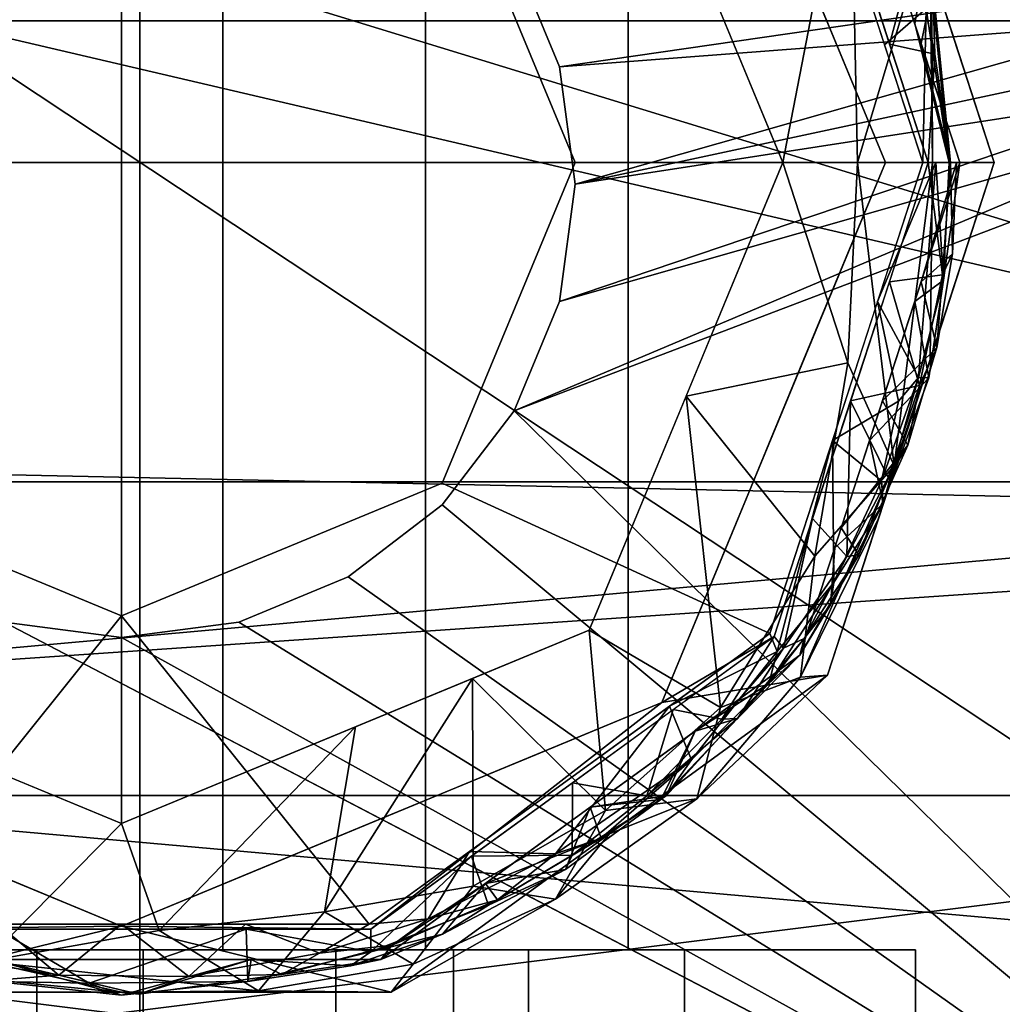
# Model space of a CAD drawing. Units: inches. Extents: x -18.3 to 18, y -16.2 to 14.5.
# Drawn here: x 15 to 16, y -11.1 to -10.1 of the extents above; entities that cross this region are included whole.
import ezdxf

# ---------------------------------------------------------------- set-up
doc = ezdxf.new("R2010")
doc.units = ezdxf.units.IN
doc.header["$MEASUREMENT"] = 0
for name, color, linetype in [('SEAT-BASETRIM', 5, 'Continuous'), ('SEAT-CASTER', 5, 'Continuous'), ('SEAT-CASTEROUTER', 5, 'Continuous'), ('SEAT-SEAT_FABRIC', 5, 'Continuous')]:
    doc.layers.add(name, color=color, linetype=linetype)

msp = doc.modelspace()

# ---------------------------------------------------------------- linework, layer by layer
at = {"layer": 'SEAT-BASETRIM'}
for points in [[(15.0608, -10.2055, 1.54), (14.3794, -10.2055, 1.54), (14.579, -9.7238, 1.54), (15.0608, -9.5242, 1.54)], [(15.5425, -9.7238, 1.54), (15.7421, -10.2055, 1.54), (15.0608, -10.2055, 1.54), (15.0608, -9.5242, 1.54)], [(15.8477, -10.2055, 5.0071), (15.9597, -10.2055, 5.0071), (15.788, -9.6771, 5.0071), (15.6172, -9.6491, 5.0071)], [(15.7329, -9.7172, 5.0516), (15.8916, -10.2055, 5.0516), (15.8477, -10.2055, 5.0516), (15.6172, -9.6491, 5.0516)], [(15.7285, -9.7204, 5.2929), (15.3911, -9.8752, 5.2929), (15.5279, -10.2055, 5.2929), (15.8861, -10.2055, 5.2929)], [(14.7304, -9.8752, 7.2677), (14.5936, -10.2055, 7.2677), (15.0608, -10.2055, 7.2677), (15.0608, -9.7384, 7.2677)], [(15.0608, -10.2055, 7.2677), (15.5279, -10.2055, 7.2677), (15.3911, -9.8752, 7.2677), (15.0608, -9.7384, 7.2677)], [(15.6423, -9.9646, 1.54), (15.8113, -9.8473, 1.6002), (15.7421, -10.2055, 1.54)], [(15.7421, -10.2055, 1.54), (15.8113, -9.8473, 1.6002), (15.819, -10.2055, 1.5719)], [(15.819, -10.2055, 1.5719), (15.8113, -9.8473, 1.6002), (15.895, -9.9515, 1.6529)], [(15.5279, -10.2055, 5.2929), (15.3911, -9.8752, 5.2929), (15.3911, -9.8752, 7.2677), (15.5279, -10.2055, 7.2677)], [(15.8913, -9.9866, 5.2732), (15.8779, -10.0623, 5.2546), (15.8313, -9.919, 5.2546)], [(15.7901, -10.0664, 5.0071), (15.7325, -9.9273, 5.0071), (15.7761, -10.0326, 5.0516)], [(15.9597, -10.2055, 5.0071), (15.9115, -10.0572, 1.7576), (15.8739, -9.9413, 5.0071)], [(15.895, -9.9515, 1.6529), (15.896, -10.2055, 1.6037), (15.819, -10.2055, 1.5719)], [(15.8633, -10.0173, 5.2546), (15.9244, -10.2055, 5.0844), (15.842, -9.9517, 5.0844)], [(15.8936, -10.0019, 1.7576), (15.896, -10.2055, 1.6037), (15.895, -9.9515, 1.6529)], [(15.8895, -10.0469, 5.2882), (15.8073, -9.9629, 5.2929), (15.8467, -10.0842, 5.2929)], [(15.8123, -9.9613, 5.0516), (15.8767, -9.991, 5.0542), (15.8519, -10.0834, 5.0516)], [(15.8845, -10.0827, 5.0844), (15.8965, -10.0233, 5.0626), (15.8446, -9.9599, 5.0844)], [(16.1096, -10.02, 5.2929), (15.512, -10.1069, 5.2929), (15.4653, -9.9942, 5.2929)], [(16.1096, -10.02, 6.4158), (15.4653, -9.9942, 6.4158), (15.512, -10.1069, 6.4158), (16.115, -10.0607, 6.4158)], [(15.512, -10.1069, 5.2929), (15.512, -10.1069, 6.4158), (15.4653, -9.9942, 6.4158), (15.4653, -9.9942, 5.2929)], [(15.8767, -9.991, 5.0542), (15.8985, -10.0938, 5.0549), (15.8519, -10.0834, 5.0516)], [(15.8985, -10.0938, 5.0549), (15.8767, -9.991, 5.0542), (15.8965, -10.0233, 5.0626)], [(15.8779, -10.0623, 5.2546), (15.8913, -9.9866, 5.2732), (15.9132, -10.2055, 5.2817)], [(15.9132, -10.2055, 5.2817), (15.8913, -9.9866, 5.2732), (15.8895, -10.0469, 5.2882)], [(15.8936, -10.0019, 1.7576), (15.9597, -10.2055, 1.7576), (15.896, -10.2055, 1.6037)], [(15.512, -10.1069, 5.2929), (16.1096, -10.02, 5.2929), (16.115, -10.0607, 5.2929), (15.5279, -10.2278, 5.2929)], [(15.8633, -10.0173, 5.2546), (15.9244, -10.2055, 5.2546), (15.9244, -10.2055, 5.0844)], [(15.8965, -10.0233, 5.0626), (15.8845, -10.0827, 5.0844), (15.9148, -10.2055, 5.0612)], [(15.9148, -10.2055, 5.0612), (15.8985, -10.0938, 5.0549), (15.8965, -10.0233, 5.0626)], [(15.8477, -10.2055, 5.0516), (15.7901, -10.0664, 5.0071), (15.7761, -10.0326, 5.0516)], [(15.8861, -10.2055, 5.2929), (15.8895, -10.0469, 5.2882), (15.8467, -10.0842, 5.2929)], [(15.8895, -10.0469, 5.2882), (15.8861, -10.2055, 5.2929), (15.9132, -10.2055, 5.2817)], [(16.115, -10.0607, 6.4158), (15.512, -10.1069, 6.4158), (15.5279, -10.2278, 6.4158), (16.1306, -10.0985, 6.4158)], [(16.115, -10.0607, 5.2929), (16.1306, -10.0985, 5.2929), (15.5279, -10.2278, 5.2929)], [(15.9132, -10.2055, 5.2817), (15.9244, -10.2055, 5.2546), (15.8779, -10.0623, 5.2546)], [(15.9115, -10.0572, 1.7576), (15.9597, -10.2055, 5.0071), (15.9597, -10.2055, 1.7576)], [(15.7901, -10.0664, 5.0071), (15.8477, -10.2055, 5.0516), (15.8477, -10.2055, 5.0071)], [(15.8916, -10.2055, 5.0516), (15.8519, -10.0834, 5.0516), (15.8985, -10.0938, 5.0549)], [(15.8845, -10.0827, 5.0844), (15.9244, -10.2055, 5.0844), (15.9148, -10.2055, 5.0612)], [(15.8985, -10.0938, 5.0549), (15.9148, -10.2055, 5.0612), (15.9032, -10.2055, 5.0564), (15.8916, -10.2055, 5.0516)], [(15.5279, -10.2278, 5.2929), (16.1306, -10.0985, 5.2929), (16.1556, -10.131, 5.2929), (15.512, -10.3487, 5.2929)], [(15.5279, -10.2278, 6.4158), (16.1556, -10.131, 6.4158), (16.1306, -10.0985, 6.4158)], [(15.512, -10.1069, 6.4158), (15.512, -10.1069, 5.2929), (15.5279, -10.2278, 5.2929), (15.5279, -10.2278, 6.4158)], [(15.512, -10.3487, 5.2929), (16.1556, -10.131, 5.2929), (16.1881, -10.156, 5.2929), (15.4653, -10.4614, 5.2929)], [(16.1556, -10.131, 6.4158), (15.5279, -10.2278, 6.4158), (15.512, -10.3487, 6.4158), (16.1881, -10.156, 6.4158)], [(15.4653, -10.4614, 5.2929), (16.1881, -10.156, 5.2929), (16.226, -10.1717, 5.2929), (16.5373, -11.5137, 5.2929)], [(16.1881, -10.156, 6.4158), (15.512, -10.3487, 6.4158), (15.4653, -10.4614, 6.4158), (16.226, -10.1717, 6.4158)], [(16.5373, -11.5137, 6.4158), (16.2666, -10.177, 6.4158), (16.226, -10.1717, 6.4158), (15.4653, -10.4614, 6.4158)], [(14.579, -10.6873, 1.54), (14.3794, -10.2055, 1.54), (15.0608, -10.2055, 1.54), (15.0608, -10.8868, 1.54)], [(15.0608, -10.2055, 7.2677), (14.5936, -10.2055, 7.2677), (14.7304, -10.5358, 7.2677), (15.0608, -10.6727, 7.2677)], [(15.5425, -10.6873, 1.54), (15.0608, -10.8868, 1.54), (15.0608, -10.2055, 1.54), (15.7421, -10.2055, 1.54)], [(15.0608, -10.2055, 7.2677), (15.0608, -10.6727, 7.2677), (15.3911, -10.5358, 7.2677), (15.5279, -10.2055, 7.2677)], [(15.5279, -10.2055, 5.2929), (15.3911, -10.5358, 5.2929), (15.7285, -10.6907, 5.2929), (15.8861, -10.2055, 5.2929)], [(15.5279, -10.2055, 7.2677), (15.3911, -10.5358, 7.2677), (15.3911, -10.5358, 5.2929), (15.5279, -10.2055, 5.2929)], [(15.788, -10.7339, 5.0071), (15.9597, -10.2055, 5.0071), (15.8477, -10.2055, 5.0071), (15.6172, -10.762, 5.0071)], [(15.8477, -10.2055, 5.0516), (15.8916, -10.2055, 5.0516), (15.7329, -10.6939, 5.0516), (15.6172, -10.762, 5.0516)], [(15.6423, -10.4464, 1.54), (15.7421, -10.2055, 1.54), (15.8091, -10.4119, 1.5618)], [(15.7421, -10.2055, 1.54), (15.819, -10.2055, 1.5719), (15.8091, -10.4119, 1.5618)], [(15.8477, -10.2055, 5.0071), (15.7901, -10.3446, 5.0516), (15.7761, -10.3784, 5.0071)], [(15.8739, -10.4697, 5.0071), (15.788, -10.7339, 1.7576), (15.8739, -10.4697, 1.7576), (15.9597, -10.2055, 5.0071)], [(15.7901, -10.3446, 5.0516), (15.8477, -10.2055, 5.0071), (15.8477, -10.2055, 5.0516)], [(15.8091, -10.4119, 1.5618), (15.819, -10.2055, 1.5719), (15.8568, -10.5182, 1.6268)], [(15.819, -10.2055, 1.5719), (15.896, -10.2055, 1.6037), (15.8568, -10.5182, 1.6268)], [(15.8817, -10.427, 5.2837), (15.8997, -10.2055, 5.2873), (15.8396, -10.3488, 5.2929)], [(15.8396, -10.3488, 5.2929), (15.8997, -10.2055, 5.2873), (15.8861, -10.2055, 5.2929)], [(15.9244, -10.2055, 5.2546), (15.842, -10.4593, 5.2546), (15.842, -10.4593, 5.0844), (15.9244, -10.2055, 5.0844)], [(15.8916, -10.2055, 5.0516), (15.9066, -10.3213, 5.0609), (15.8517, -10.3283, 5.0516)], [(15.896, -10.2055, 1.6037), (15.8936, -10.4091, 1.7576), (15.8568, -10.5182, 1.6268)], [(15.9597, -10.2055, 5.0071), (15.8739, -10.4697, 1.7576), (15.9597, -10.2055, 1.7576)], [(15.8779, -10.3488, 5.2546), (15.9244, -10.2055, 5.2546), (15.9075, -10.3268, 5.2783)], [(15.8997, -10.2055, 5.2873), (15.8817, -10.427, 5.2837), (15.9075, -10.3268, 5.2783)], [(15.9167, -10.2997, 5.0718), (15.921, -10.2055, 5.0761), (15.8845, -10.3283, 5.0844)], [(15.8845, -10.3283, 5.0844), (15.921, -10.2055, 5.0761), (15.9244, -10.2055, 5.0844)], [(15.9066, -10.3213, 5.0609), (15.8916, -10.2055, 5.0516), (15.9148, -10.2055, 5.0612)], [(15.896, -10.2055, 1.6037), (15.9597, -10.2055, 1.7576), (15.8936, -10.4091, 1.7576)], [(15.9075, -10.3268, 5.2783), (15.9132, -10.2055, 5.2817), (15.8997, -10.2055, 5.2873)], [(15.9148, -10.2055, 5.0612), (15.9167, -10.2997, 5.0718), (15.9066, -10.3213, 5.0609)], [(15.9132, -10.2055, 5.2817), (15.9075, -10.3268, 5.2783), (15.9244, -10.2055, 5.2546)], [(15.9167, -10.2997, 5.0718), (15.9148, -10.2055, 5.0612), (15.921, -10.2055, 5.0761)], [(15.512, -10.3487, 5.2929), (15.512, -10.3487, 6.4158), (15.5279, -10.2278, 6.4158), (15.5279, -10.2278, 5.2929)], [(15.8845, -10.3283, 5.0844), (15.9006, -10.3962, 5.0721), (15.9167, -10.2997, 5.0718)], [(15.9006, -10.3962, 5.0721), (15.9066, -10.3213, 5.0609), (15.9167, -10.2997, 5.0718)], [(15.8118, -10.4511, 5.0516), (15.8517, -10.3283, 5.0516), (15.8828, -10.4352, 5.0607)], [(15.8446, -10.4511, 5.0844), (15.9006, -10.3962, 5.0721), (15.8845, -10.3283, 5.0844)], [(15.8828, -10.4352, 5.0607), (15.8517, -10.3283, 5.0516), (15.9066, -10.3213, 5.0609)], [(15.8779, -10.3488, 5.2546), (15.9075, -10.3268, 5.2783), (15.8925, -10.4273, 5.2691)], [(15.8925, -10.4273, 5.2691), (15.9075, -10.3268, 5.2783), (15.8817, -10.427, 5.2837)], [(15.9006, -10.3962, 5.0721), (15.8828, -10.4352, 5.0607), (15.9066, -10.3213, 5.0609)], [(15.4653, -10.4614, 5.2929), (15.4653, -10.4614, 6.4158), (15.512, -10.3487, 6.4158), (15.512, -10.3487, 5.2929)], [(15.7901, -10.3446, 5.0516), (15.7325, -10.4838, 5.0516), (15.7761, -10.3784, 5.0071)], [(15.7931, -10.492, 5.2929), (15.8612, -10.4515, 5.291), (15.8396, -10.3488, 5.2929)], [(15.8925, -10.4273, 5.2691), (15.8313, -10.492, 5.2546), (15.8779, -10.3488, 5.2546)], [(15.8817, -10.427, 5.2837), (15.8396, -10.3488, 5.2929), (15.8612, -10.4515, 5.291)], [(15.7045, -10.5514, 5.0071), (15.7761, -10.3784, 5.0071), (15.7325, -10.4838, 5.0516)], [(15.8708, -10.4968, 5.071), (15.9006, -10.3962, 5.0721), (15.8446, -10.4511, 5.0844)], [(15.8708, -10.4968, 5.071), (15.8828, -10.4352, 5.0607), (15.9006, -10.3962, 5.0721)], [(15.8568, -10.5182, 1.6268), (15.8936, -10.4091, 1.7576), (15.8408, -10.5715, 1.7576)], [(15.6423, -10.4464, 1.54), (15.8091, -10.4119, 1.5618), (15.7749, -10.6113, 1.5911)], [(15.7749, -10.6113, 1.5911), (15.8091, -10.4119, 1.5618), (15.8568, -10.5182, 1.6268)], [(15.8925, -10.4273, 5.2691), (15.8454, -10.5568, 5.2717), (15.8313, -10.492, 5.2546)], [(15.8817, -10.427, 5.2837), (15.8612, -10.4515, 5.291), (15.8435, -10.5337, 5.2849)], [(15.8817, -10.427, 5.2837), (15.8435, -10.5337, 5.2849), (15.8454, -10.5568, 5.2717)], [(15.8817, -10.427, 5.2837), (15.8454, -10.5568, 5.2717), (15.8925, -10.4273, 5.2691)], [(15.8504, -10.5301, 5.0609), (15.8118, -10.4511, 5.0516), (15.8828, -10.4352, 5.0607)], [(15.8504, -10.5301, 5.0609), (15.8828, -10.4352, 5.0607), (15.8708, -10.4968, 5.071)], [(15.6778, -10.7673, 1.603), (15.5425, -10.6873, 1.54), (15.6423, -10.4464, 1.54)], [(15.6423, -10.4464, 1.54), (15.7749, -10.6113, 1.5911), (15.6778, -10.7673, 1.603)], [(15.8118, -10.4511, 5.0516), (15.8079, -10.6116, 5.0581), (15.7724, -10.5725, 5.0516)], [(15.7931, -10.492, 5.2929), (15.8435, -10.5337, 5.2849), (15.8612, -10.4515, 5.291)], [(15.8708, -10.4968, 5.071), (15.8446, -10.4511, 5.0844), (15.8021, -10.5821, 5.0844)], [(15.8504, -10.5301, 5.0609), (15.8079, -10.6116, 5.0581), (15.8118, -10.4511, 5.0516)], [(15.3911, -10.5581, 5.2929), (15.4653, -10.4614, 5.2929), (16.5373, -11.5137, 5.2929)], [(15.4653, -10.4614, 6.4158), (15.3911, -10.5581, 6.4158), (16.5373, -11.5137, 6.4158)], [(15.3911, -10.5581, 5.2929), (15.3911, -10.5581, 6.4158), (15.4653, -10.4614, 6.4158), (15.4653, -10.4614, 5.2929)], [(15.842, -10.4593, 5.2546), (15.7595, -10.7132, 5.2546), (15.7595, -10.7132, 5.0844), (15.842, -10.4593, 5.0844)], [(15.8739, -10.4697, 5.0071), (15.788, -10.7339, 5.0071), (15.788, -10.7339, 1.7576)], [(15.7045, -10.5514, 5.0071), (15.7325, -10.4838, 5.0516), (15.6749, -10.6229, 5.0516)], [(15.7362, -10.7094, 5.2888), (15.7931, -10.492, 5.2929), (15.7285, -10.6907, 5.2929)], [(15.7931, -10.492, 5.2929), (15.7362, -10.7094, 5.2888), (15.7944, -10.6382, 5.2824)], [(15.8435, -10.5337, 5.2849), (15.7931, -10.492, 5.2929), (15.7944, -10.6382, 5.2824)], [(15.7954, -10.6026, 5.2546), (15.8313, -10.492, 5.2546), (15.8454, -10.5568, 5.2717)], [(15.8201, -10.6097, 5.0697), (15.8708, -10.4968, 5.071), (15.8021, -10.5821, 5.0844)], [(15.8201, -10.6097, 5.0697), (15.8504, -10.5301, 5.0609), (15.8708, -10.4968, 5.071)], [(15.8568, -10.5182, 1.6268), (15.8408, -10.5715, 1.7576), (15.7603, -10.7358, 1.6641)], [(15.8568, -10.5182, 1.6268), (15.7603, -10.7358, 1.6641), (15.7749, -10.6113, 1.5911)], [(15.8201, -10.6097, 5.0697), (15.8079, -10.6116, 5.0581), (15.8504, -10.5301, 5.0609)], [(14.7304, -10.5358, 5.2929), (14.393, -10.6907, 5.2929), (14.8057, -10.9905, 5.2929), (15.0608, -10.6727, 5.2929)], [(15.0608, -10.6727, 7.2677), (14.7304, -10.5358, 7.2677), (14.7304, -10.5358, 5.2929), (15.0608, -10.6727, 5.2929)], [(15.3911, -10.5358, 5.2929), (15.0608, -10.6727, 5.2929), (15.3158, -10.9905, 5.2929), (15.7285, -10.6907, 5.2929)], [(15.0608, -10.6727, 5.2929), (15.3911, -10.5358, 5.2929), (15.3911, -10.5358, 7.2677), (15.0608, -10.6727, 7.2677)], [(15.8454, -10.5568, 5.2717), (15.8435, -10.5337, 5.2849), (15.7944, -10.6382, 5.2824)], [(15.6172, -10.762, 5.0071), (15.7045, -10.5514, 5.0071), (15.6749, -10.6229, 5.0516)], [(15.2943, -10.6324, 5.2929), (15.3911, -10.5581, 5.2929), (16.5373, -11.5137, 5.2929)], [(15.2943, -10.6324, 6.4158), (16.5373, -11.5137, 6.4158), (15.3911, -10.5581, 6.4158)], [(15.2943, -10.6324, 5.2929), (15.2943, -10.6324, 6.4158), (15.3911, -10.5581, 6.4158), (15.3911, -10.5581, 5.2929)], [(15.7912, -10.6612, 5.2688), (15.7954, -10.6026, 5.2546), (15.8454, -10.5568, 5.2717)], [(15.7912, -10.6612, 5.2688), (15.8454, -10.5568, 5.2717), (15.7944, -10.6382, 5.2824)], [(15.7427, -10.7061, 5.0553), (15.7329, -10.6939, 5.0516), (15.7724, -10.5725, 5.0516)], [(15.7427, -10.7061, 5.0553), (15.7724, -10.5725, 5.0516), (15.8079, -10.6116, 5.0581)], [(15.7603, -10.7358, 1.6641), (15.8408, -10.5715, 1.7576), (15.788, -10.7339, 1.7576)], [(15.8021, -10.5821, 5.0844), (15.7595, -10.7132, 5.0844), (15.8201, -10.6097, 5.0697)], [(15.7954, -10.6026, 5.2546), (15.7912, -10.6612, 5.2688), (15.7595, -10.7132, 5.2546)], [(15.7749, -10.6113, 1.5911), (15.7603, -10.7358, 1.6641), (15.6778, -10.7673, 1.603)], [(15.7427, -10.7061, 5.0553), (15.8079, -10.6116, 5.0581), (15.7639, -10.696, 5.065)], [(15.7595, -10.7132, 5.0844), (15.7639, -10.696, 5.065), (15.8201, -10.6097, 5.0697)], [(15.8079, -10.6116, 5.0581), (15.8201, -10.6097, 5.0697), (15.7639, -10.696, 5.065)], [(15.6172, -10.762, 5.0071), (15.6749, -10.6229, 5.0516), (15.6172, -10.762, 5.0516)], [(14.8272, -10.6324, 5.2929), (14.9399, -10.6791, 5.2929), (16.5373, -11.5137, 5.2929), (-14.3016, -11.5137, 5.2929)], [(16.5373, -11.5137, 6.4158), (14.9399, -10.6791, 6.4158), (14.8272, -10.6324, 6.4158), (-14.3016, -11.5137, 6.4158)], [(15.1817, -10.6791, 5.2929), (15.2943, -10.6324, 5.2929), (16.5373, -11.5137, 5.2929)], [(15.2943, -10.6324, 6.4158), (15.1817, -10.6791, 6.4158), (16.5373, -11.5137, 6.4158)], [(15.1817, -10.6791, 5.2929), (15.1817, -10.6791, 6.4158), (15.2943, -10.6324, 6.4158), (15.2943, -10.6324, 5.2929)], [(15.7944, -10.6382, 5.2824), (15.7276, -10.7423, 5.2775), (15.7912, -10.6612, 5.2688)], [(15.7362, -10.7094, 5.2888), (15.7276, -10.7423, 5.2775), (15.7944, -10.6382, 5.2824)], [(15.7912, -10.6612, 5.2688), (15.7276, -10.7423, 5.2775), (15.7595, -10.7132, 5.2546)], [(14.8057, -10.9905, 5.2929), (15.3158, -10.9905, 5.2929), (15.0608, -10.6727, 5.2929)], [(14.9399, -10.6791, 5.2929), (15.0608, -10.695, 5.2929), (16.5373, -11.5137, 5.2929)], [(15.0608, -10.695, 6.4158), (14.9399, -10.6791, 6.4158), (16.5373, -11.5137, 6.4158)], [(14.9399, -10.6791, 5.2929), (14.9399, -10.6791, 6.4158), (15.0608, -10.695, 6.4158), (15.0608, -10.695, 5.2929)], [(15.0608, -10.695, 5.2929), (15.1817, -10.6791, 5.2929), (16.5373, -11.5137, 5.2929)], [(15.1817, -10.6791, 6.4158), (15.0608, -10.695, 6.4158), (16.5373, -11.5137, 6.4158)], [(15.1817, -10.6791, 6.4158), (15.1817, -10.6791, 5.2929), (15.0608, -10.695, 5.2929), (15.0608, -10.695, 6.4158)], [(15.3175, -10.9957, 5.0516), (15.6172, -10.762, 5.0516), (15.7329, -10.6939, 5.0516)], [(15.4221, -10.7372, 1.54), (15.5425, -10.6873, 1.54), (15.5593, -10.8732, 1.6019)], [(15.5425, -10.6873, 1.54), (15.6778, -10.7673, 1.603), (15.5593, -10.8732, 1.6019)], [(15.7285, -10.6907, 5.2929), (15.6253, -10.7656, 5.2929), (15.7362, -10.7094, 5.2888)], [(15.7329, -10.6939, 5.0516), (15.6792, -10.779, 5.0541), (15.6291, -10.7693, 5.0516)], [(15.7427, -10.7061, 5.0553), (15.6792, -10.779, 5.0541), (15.7329, -10.6939, 5.0516)], [(15.7639, -10.696, 5.065), (15.7595, -10.7132, 5.0844), (15.6952, -10.7783, 5.0619)], [(15.7427, -10.7061, 5.0553), (15.7639, -10.696, 5.065), (15.6952, -10.7783, 5.0619)], [(15.7595, -10.7132, 5.2546), (15.5436, -10.87, 5.2546), (15.5436, -10.87, 5.0844), (15.7595, -10.7132, 5.0844)], [(15.7362, -10.7094, 5.2888), (15.6253, -10.7656, 5.2929), (15.648, -10.8211, 5.2833)], [(15.7276, -10.7423, 5.2775), (15.7362, -10.7094, 5.2888), (15.648, -10.8211, 5.2833)], [(15.6952, -10.7783, 5.0619), (15.7595, -10.7132, 5.0844), (15.6515, -10.7916, 5.0844)], [(15.7276, -10.7423, 5.2775), (15.6515, -10.7916, 5.2546), (15.7595, -10.7132, 5.2546)], [(15.6952, -10.7783, 5.0619), (15.6792, -10.779, 5.0541), (15.7427, -10.7061, 5.0553)], [(14.5043, -10.762, 5.0071), (14.3335, -10.7339, 5.0071), (14.783, -11.0605, 5.0071), (15.0608, -10.9925, 5.0071)], [(15.6172, -10.762, 5.0071), (15.0608, -10.9925, 5.0071), (15.3386, -11.0605, 5.0071), (15.788, -10.7339, 5.0071)], [(15.6534, -10.8612, 1.6779), (15.788, -10.7339, 1.7576), (15.5633, -10.8972, 1.7576)], [(15.788, -10.7339, 1.7576), (15.788, -10.7339, 5.0071), (15.5633, -10.8972, 5.0071), (15.5633, -10.8972, 1.7576)], [(15.788, -10.7339, 1.7576), (15.6534, -10.8612, 1.6779), (15.7603, -10.7358, 1.6641)], [(15.7603, -10.7358, 1.6641), (15.6534, -10.8612, 1.6779), (15.6778, -10.7673, 1.603)], [(15.2698, -10.9778, 1.5752), (15.4221, -10.7372, 1.54), (15.4228, -10.9513, 1.5978)], [(15.4221, -10.7372, 1.54), (15.2698, -10.9778, 1.5752), (15.3016, -10.7871, 1.54)], [(15.5593, -10.8732, 1.6019), (15.4228, -10.9513, 1.5978), (15.4221, -10.7372, 1.54)], [(15.7276, -10.7423, 5.2775), (15.648, -10.8211, 5.2833), (15.6217, -10.8583, 5.2695)], [(15.7276, -10.7423, 5.2775), (15.6217, -10.8583, 5.2695), (15.6515, -10.7916, 5.2546)], [(15.0608, -10.9925, 5.0516), (14.804, -10.9957, 5.0516), (14.5043, -10.762, 5.0516)], [(15.0608, -10.9925, 5.0516), (15.6172, -10.762, 5.0516), (15.3175, -10.9957, 5.0516)], [(15.5077, -10.918, 5.2895), (15.6253, -10.7656, 5.2929), (15.5222, -10.8406, 5.2929), (15.419, -10.9155, 5.2929)], [(15.4781, -10.8196, 5.0071), (15.6172, -10.762, 5.0071), (15.6172, -10.762, 5.0516), (15.4781, -10.8196, 5.0516)], [(15.6253, -10.7656, 5.2929), (15.5077, -10.918, 5.2895), (15.648, -10.8211, 5.2833)], [(15.6291, -10.7693, 5.0516), (15.6019, -10.8581, 5.0563), (15.5252, -10.8448, 5.0516)], [(15.6534, -10.8612, 1.6779), (15.5593, -10.8732, 1.6019), (15.6778, -10.7673, 1.603)], [(15.6291, -10.7693, 5.0516), (15.6792, -10.779, 5.0541), (15.6019, -10.8581, 5.0563)], [(15.6019, -10.8581, 5.0563), (15.6952, -10.7783, 5.0619), (15.6162, -10.862, 5.0692)], [(15.6019, -10.8581, 5.0563), (15.6792, -10.779, 5.0541), (15.6952, -10.7783, 5.0619)], [(15.6515, -10.7916, 5.0844), (15.6162, -10.862, 5.0692), (15.6952, -10.7783, 5.0619)], [(14.8199, -10.7871, 1.54), (15.0608, -10.8868, 1.54), (14.9202, -11.0288, 1.6037)], [(15.3016, -10.7871, 1.54), (15.0993, -10.9969, 1.5704), (15.0608, -10.8868, 1.54)], [(15.0993, -10.9969, 1.5704), (15.3016, -10.7871, 1.54), (15.2698, -10.9778, 1.5752)], [(15.6162, -10.862, 5.0692), (15.6515, -10.7916, 5.0844), (15.5436, -10.87, 5.0844)], [(15.6217, -10.8583, 5.2695), (15.5436, -10.87, 5.2546), (15.6515, -10.7916, 5.2546)], [(15.339, -10.8772, 5.0071), (15.4781, -10.8196, 5.0071), (15.4781, -10.8196, 5.0516), (15.339, -10.8772, 5.0516)], [(15.648, -10.8211, 5.2833), (15.5077, -10.918, 5.2895), (15.5547, -10.9018, 5.2804)], [(15.5547, -10.9018, 5.2804), (15.6217, -10.8583, 5.2695), (15.648, -10.8211, 5.2833)], [(15.5252, -10.8448, 5.0516), (15.5251, -10.9194, 5.059), (15.4214, -10.9202, 5.0516)], [(15.5252, -10.8448, 5.0516), (15.6019, -10.8581, 5.0563), (15.5251, -10.9194, 5.059)], [(15.5593, -10.8732, 1.6019), (15.6534, -10.8612, 1.6779), (15.5079, -10.9648, 1.6714)], [(15.6534, -10.8612, 1.6779), (15.5633, -10.8972, 1.7576), (15.5079, -10.9648, 1.6714)], [(15.5182, -10.9342, 5.0701), (15.5251, -10.9194, 5.059), (15.6162, -10.862, 5.0692)], [(15.6162, -10.862, 5.0692), (15.5436, -10.87, 5.0844), (15.5182, -10.9342, 5.0701)], [(15.6162, -10.862, 5.0692), (15.5251, -10.9194, 5.059), (15.6019, -10.8581, 5.0563)], [(15.5547, -10.9018, 5.2804), (15.5436, -10.87, 5.2546), (15.6217, -10.8583, 5.2695)], [(15.1999, -10.9349, 5.0071), (15.339, -10.8772, 5.0071), (15.339, -10.8772, 5.0516), (15.1999, -10.9349, 5.0516)], [(15.5436, -10.87, 5.2546), (15.3277, -11.0269, 5.2546), (15.3277, -11.0269, 5.0844), (15.5436, -10.87, 5.0844)], [(15.4228, -10.9513, 1.5978), (15.5593, -10.8732, 1.6019), (15.5079, -10.9648, 1.6714)], [(15.4356, -10.9485, 5.0844), (15.5182, -10.9342, 5.0701), (15.5436, -10.87, 5.0844)], [(15.5436, -10.87, 5.2546), (15.5547, -10.9018, 5.2804), (15.4356, -10.9485, 5.2546)], [(14.9202, -11.0288, 1.6037), (15.0608, -10.8868, 1.54), (15.0993, -10.9969, 1.5704)], [(15.5633, -10.8972, 1.7576), (15.3386, -11.0605, 1.7576), (15.5079, -10.9648, 1.6714)], [(15.5633, -10.8972, 1.7576), (15.5633, -10.8972, 5.0071), (15.3386, -11.0605, 5.0071), (15.3386, -11.0605, 1.7576)], [(15.448, -10.9654, 5.2813), (15.4356, -10.9485, 5.2546), (15.5547, -10.9018, 5.2804)], [(15.5547, -10.9018, 5.2804), (15.5077, -10.918, 5.2895), (15.448, -10.9654, 5.2813)], [(15.3158, -10.9905, 5.2929), (15.3766, -10.9848, 5.2896), (15.419, -10.9155, 5.2929)], [(15.3766, -10.9848, 5.2896), (15.5077, -10.918, 5.2895), (15.419, -10.9155, 5.2929)], [(15.3766, -10.9848, 5.2896), (15.448, -10.9654, 5.2813), (15.5077, -10.918, 5.2895)], [(15.3176, -11.019, 5.0603), (15.3175, -10.9957, 5.0516), (15.4214, -10.9202, 5.0516)], [(15.3176, -11.019, 5.0603), (15.4214, -10.9202, 5.0516), (15.4387, -10.971, 5.0609)], [(15.4387, -10.971, 5.0609), (15.4214, -10.9202, 5.0516), (15.5251, -10.9194, 5.059)], [(15.5251, -10.9194, 5.059), (15.5182, -10.9342, 5.0701), (15.4387, -10.971, 5.0609)], [(15.0608, -10.9925, 5.0516), (14.9216, -10.9349, 5.0516), (14.9216, -10.9349, 5.0071), (15.0608, -10.9925, 5.0071)], [(15.1999, -10.9349, 5.0516), (15.0608, -10.9925, 5.0516), (15.0608, -10.9925, 5.0071), (15.1999, -10.9349, 5.0071)], [(15.4356, -10.9485, 5.0844), (15.3914, -11.0008, 5.0723), (15.5182, -10.9342, 5.0701)], [(15.5182, -10.9342, 5.0701), (15.3914, -11.0008, 5.0723), (15.4387, -10.971, 5.0609)], [(15.3914, -11.0008, 5.0723), (15.4356, -10.9485, 5.0844), (15.3277, -11.0269, 5.0844)], [(15.3277, -11.0269, 5.2546), (15.4356, -10.9485, 5.2546), (15.3395, -11.0122, 5.2806)], [(15.3395, -11.0122, 5.2806), (15.4356, -10.9485, 5.2546), (15.448, -10.9654, 5.2813)], [(15.4228, -10.9513, 1.5978), (15.3612, -11.0316, 1.6666), (15.2698, -10.9778, 1.5752)], [(15.4228, -10.9513, 1.5978), (15.5079, -10.9648, 1.6714), (15.3612, -11.0316, 1.6666)], [(15.3612, -11.0316, 1.6666), (15.5079, -10.9648, 1.6714), (15.3386, -11.0605, 1.7576)], [(15.448, -10.9654, 5.2813), (15.3766, -10.9848, 5.2896), (15.3395, -11.0122, 5.2806)], [(15.2698, -10.9778, 1.5752), (15.2018, -11.0591, 1.6411), (15.0993, -10.9969, 1.5704)], [(15.2698, -10.9778, 1.5752), (15.3612, -11.0316, 1.6666), (15.2018, -11.0591, 1.6411)], [(15.3914, -11.0008, 5.0723), (15.3176, -11.019, 5.0603), (15.4387, -10.971, 5.0609)], [(15.2647, -11.0202, 5.2901), (15.3766, -10.9848, 5.2896), (15.3158, -10.9905, 5.2929)], [(15.3766, -10.9848, 5.2896), (15.2647, -11.0202, 5.2901), (15.3395, -11.0122, 5.2806)], [(14.783, -11.0605, 5.0071), (15.3386, -11.0605, 5.0071), (15.0608, -10.9925, 5.0071)], [(15.0608, -10.9925, 5.0516), (15.3175, -10.9957, 5.0516), (14.804, -10.9957, 5.0516)], [(14.8622, -11.0222, 5.2898), (14.9961, -11.0431, 5.29), (14.9332, -10.9905, 5.2929)], [(15.0993, -10.9969, 1.5704), (15.2018, -11.0591, 1.6411), (14.9202, -11.0288, 1.6037)], [(14.9324, -10.9957, 5.0516), (15.0273, -11.0511, 5.0555), (14.9308, -11.0496, 5.0612)], [(15.0273, -11.0511, 5.0555), (14.9324, -10.9957, 5.0516), (15.0608, -10.9957, 5.0516), (15.1891, -10.9957, 5.0516)], [(14.9332, -10.9905, 5.2929), (14.9961, -11.0431, 5.29), (15.0608, -10.9905, 5.2929)], [(14.9961, -11.0431, 5.29), (15.1299, -11.0442, 5.2893), (15.0608, -10.9905, 5.2929)], [(15.0273, -11.0511, 5.0555), (15.1891, -10.9957, 5.0516), (15.1908, -11.0496, 5.0612)], [(15.1299, -11.0442, 5.2893), (15.1883, -10.9905, 5.2929), (15.0608, -10.9905, 5.2929)], [(15.1883, -10.9905, 5.2929), (15.1299, -11.0442, 5.2893), (15.2647, -11.0202, 5.2901)], [(15.2647, -11.0202, 5.2901), (15.3158, -10.9905, 5.2929), (15.1883, -10.9905, 5.2929)], [(15.3176, -11.019, 5.0603), (15.1908, -11.0496, 5.0612), (15.1891, -10.9957, 5.0516)], [(15.3175, -10.9957, 5.0516), (15.3176, -11.019, 5.0603), (15.1891, -10.9957, 5.0516)], [(15.2967, -11.0335, 5.0714), (15.3914, -11.0008, 5.0723), (15.3277, -11.0269, 5.0844)], [(15.3914, -11.0008, 5.0723), (15.2967, -11.0335, 5.0714), (15.3176, -11.019, 5.0603)], [(15.1908, -11.0496, 5.0612), (15.3176, -11.019, 5.0603), (15.2967, -11.0335, 5.0714)], [(15.3395, -11.0122, 5.2806), (15.2257, -11.0422, 5.2814), (15.3277, -11.0269, 5.2546)], [(15.2647, -11.0202, 5.2901), (15.2257, -11.0422, 5.2814), (15.3395, -11.0122, 5.2806)], [(14.7939, -11.0269, 5.0844), (15.0608, -11.0269, 5.0844), (15.0608, -11.0269, 5.2546), (14.7939, -11.0269, 5.2546)], [(14.9961, -11.0431, 5.29), (14.8622, -11.0222, 5.2898), (14.9316, -11.0481, 5.2817)], [(14.9202, -11.0288, 1.6037), (15.0608, -11.0605, 1.7576), (14.9219, -11.0605, 1.7576)], [(15.0608, -11.0605, 1.7576), (14.9202, -11.0288, 1.6037), (15.2018, -11.0591, 1.6411)], [(15.0608, -11.0269, 5.0844), (14.9273, -11.0269, 5.0844), (15.0608, -11.0636, 5.0661), (15.1942, -11.0269, 5.0844)], [(15.0608, -11.0636, 5.0661), (14.9273, -11.0269, 5.0844), (14.9308, -11.0496, 5.0612)], [(14.9316, -11.0481, 5.2817), (14.9273, -11.0269, 5.2546), (15.0784, -11.0625, 5.276)], [(15.0608, -11.0269, 5.2546), (15.1942, -11.0269, 5.2546), (15.0784, -11.0625, 5.276), (14.9273, -11.0269, 5.2546)], [(15.1942, -11.0269, 5.0844), (15.0608, -11.0636, 5.0661), (15.1908, -11.0496, 5.0612)], [(15.0608, -11.0269, 5.0844), (15.3277, -11.0269, 5.0844), (15.3277, -11.0269, 5.2546), (15.0608, -11.0269, 5.2546)], [(15.0784, -11.0625, 5.276), (15.1942, -11.0269, 5.2546), (15.2257, -11.0422, 5.2814)], [(15.2257, -11.0422, 5.2814), (15.2647, -11.0202, 5.2901), (15.1299, -11.0442, 5.2893)], [(15.2967, -11.0335, 5.0714), (15.1942, -11.0269, 5.0844), (15.1908, -11.0496, 5.0612)], [(15.2967, -11.0335, 5.0714), (15.3277, -11.0269, 5.0844), (15.1942, -11.0269, 5.0844)], [(15.1942, -11.0269, 5.2546), (15.3277, -11.0269, 5.2546), (15.2257, -11.0422, 5.2814)], [(15.3386, -11.0605, 1.7576), (15.2018, -11.0591, 1.6411), (15.3612, -11.0316, 1.6666)], [(15.0273, -11.0511, 5.0555), (15.0608, -11.0636, 5.0661), (14.9308, -11.0496, 5.0612)], [(14.9961, -11.0431, 5.29), (14.9316, -11.0481, 5.2817), (15.0784, -11.0625, 5.276)], [(15.1299, -11.0442, 5.2893), (14.9961, -11.0431, 5.29), (15.0784, -11.0625, 5.276)], [(15.0273, -11.0511, 5.0555), (15.1908, -11.0496, 5.0612), (15.0608, -11.0636, 5.0661)], [(15.2257, -11.0422, 5.2814), (15.1299, -11.0442, 5.2893), (15.0784, -11.0625, 5.276)], [(15.0608, -11.0605, 1.7576), (15.0608, -11.0605, 5.0071), (14.783, -11.0605, 5.0071), (14.783, -11.0605, 1.7576)], [(15.0608, -11.0605, 1.7576), (15.2018, -11.0591, 1.6411), (15.3386, -11.0605, 1.7576)], [(15.3386, -11.0605, 1.7576), (15.3386, -11.0605, 5.0071), (15.0608, -11.0605, 5.0071), (15.0608, -11.0605, 1.7576)]]:
    msp.add_3dface(points, dxfattribs=at)
at = {"layer": 'SEAT-CASTER'}
for points in [[(14.7888, -11.0168, 0.818), (14.7888, -9.3618, 0.818), (15.165, -9.3618, 1.118), (15.165, -11.0168, 1.118)], [(15.165, -9.3618, 3.8141), (14.7888, -9.3618, 4.1141), (14.7888, -11.0168, 4.1141), (15.165, -11.0168, 3.8141)], [(15.165, -11.0168, 1.118), (15.165, -9.3618, 1.118), (15.3738, -9.3618, 1.5514), (15.3738, -11.0168, 1.5514)], [(15.3738, -9.3618, 3.3807), (15.165, -9.3618, 3.8141), (15.165, -11.0168, 3.8141), (15.3738, -11.0168, 3.3807)], [(15.3738, -11.0168, 1.5514), (15.3738, -9.3618, 1.5514), (15.5825, -9.3618, 1.9849), (15.5825, -11.0168, 1.9849)], [(15.3738, -11.0168, 3.3807), (15.5825, -11.0168, 2.9472), (15.5825, -9.3618, 2.9472), (15.3738, -9.3618, 3.3807)], [(15.5825, -9.3618, 2.466), (15.5825, -9.3618, 2.9472), (15.5825, -11.0168, 2.9472), (15.5825, -11.0168, 2.466)], [(15.5825, -9.3618, 2.466), (15.5825, -11.0168, 2.466), (15.5825, -11.0168, 1.9849), (15.5825, -9.3618, 1.9849)], [(15.165, -11.0168, 3.8141), (14.4127, -11.0168, 4.4141), (14.3671, -11.0168, 4.3195), (15.0829, -11.0168, 3.7487)], [(14.3671, -11.0168, 0.6126), (14.4127, -11.0168, 0.518), (15.165, -11.0168, 1.118), (15.0829, -11.0168, 1.1834)], [(14.725, -11.5799, 0.898), (14.725, -11.0168, 0.898), (15.0829, -11.0168, 1.1834), (15.0829, -11.5799, 1.1834)], [(14.725, -11.0168, 4.0341), (14.725, -11.5799, 4.0341), (15.0829, -11.5799, 3.7487), (15.0829, -11.0168, 3.7487)], [(15.0829, -11.5799, 1.1834), (15.0829, -11.0168, 1.1834), (15.2815, -11.0168, 1.5959), (15.2815, -11.5799, 1.5959)], [(15.2815, -11.5799, 3.3362), (15.2815, -11.0168, 3.3362), (15.0829, -11.0168, 3.7487), (15.0829, -11.5799, 3.7487)], [(15.5825, -11.0168, 2.9472), (15.165, -11.0168, 3.8141), (15.0829, -11.0168, 3.7487), (15.4801, -11.0168, 2.9238)], [(15.5825, -11.0168, 1.9849), (15.4801, -11.0168, 2.0083), (15.0829, -11.0168, 1.1834), (15.165, -11.0168, 1.118)], [(15.2815, -11.5799, 1.5959), (15.2815, -11.0168, 1.5959), (15.4801, -11.0168, 2.0083), (15.4801, -11.5799, 2.0083)], [(15.2815, -11.0168, 3.3362), (15.2815, -11.5799, 3.3362), (15.4801, -11.5799, 2.9238), (15.4801, -11.0168, 2.9238)], [(15.4801, -11.0168, 2.466), (15.4801, -11.0168, 2.9238), (15.4801, -11.5799, 2.466), (15.4801, -11.5799, 2.0083)], [(15.4801, -11.0168, 2.9238), (15.4801, -11.5799, 2.9238), (15.4801, -11.5799, 2.466)], [(15.4801, -11.0168, 2.0083), (15.4801, -11.0168, 2.466), (15.4801, -11.5799, 2.0083)], [(15.5825, -11.0168, 2.9472), (15.4801, -11.0168, 2.9238), (15.4801, -11.0168, 2.0083), (15.5825, -11.0168, 1.9849)]]:
    msp.add_3dface(points, dxfattribs=at)
at = {"layer": 'SEAT-CASTEROUTER'}
for points in [[(14.3671, -11.0168, 4.3195), (14.5445, -11.0168, 4.6879), (15.4026, -11.0168, 4.0036), (15.0829, -11.0168, 3.7487)], [(15.4026, -11.0168, 0.9285), (14.5445, -11.0168, 0.2442), (14.3671, -11.0168, 0.6126), (15.0829, -11.0168, 1.1834)], [(14.9736, -11.0168, 0.5864), (14.9736, -11.5799, 0.5864), (14.5445, -11.5799, 0.2442), (14.5445, -11.0168, 0.2442)], [(14.9736, -11.5799, 4.3457), (14.9736, -11.0168, 4.3457), (14.5445, -11.0168, 4.6879), (14.5445, -11.5799, 4.6879)], [(15.0829, -11.0168, 1.1834), (14.725, -11.0168, 0.898), (14.725, -11.5799, 0.898), (15.0829, -11.5799, 1.1834)], [(15.0829, -11.5799, 3.7487), (14.725, -11.5799, 4.0341), (14.725, -11.0168, 4.0341), (15.0829, -11.0168, 3.7487)], [(14.9736, -11.5799, 0.5864), (14.9736, -11.0168, 0.5864), (15.4026, -11.0168, 0.9285), (15.4026, -11.5799, 0.9285)], [(14.9736, -11.0168, 4.3457), (14.9736, -11.5799, 4.3457), (15.4026, -11.5799, 4.0036), (15.4026, -11.0168, 4.0036)], [(15.2815, -11.0168, 1.5959), (15.0829, -11.0168, 1.1834), (15.0829, -11.5799, 1.1834), (15.2815, -11.5799, 1.5959)], [(15.0829, -11.0168, 3.7487), (15.2815, -11.0168, 3.3362), (15.2815, -11.5799, 3.3362), (15.0829, -11.5799, 3.7487)], [(15.0829, -11.0168, 3.7487), (15.4026, -11.0168, 4.0036), (15.8788, -11.0168, 3.0148), (15.4801, -11.0168, 2.9238)], [(15.0829, -11.0168, 1.1834), (15.4801, -11.0168, 2.0083), (15.8788, -11.0168, 1.9173), (15.4026, -11.0168, 0.9285)], [(15.4801, -11.0168, 2.0083), (15.2815, -11.0168, 1.5959), (15.2815, -11.5799, 1.5959), (15.4801, -11.5799, 2.0083)], [(15.4801, -11.5799, 2.9238), (15.2815, -11.5799, 3.3362), (15.2815, -11.0168, 3.3362), (15.4801, -11.0168, 2.9238)], [(15.4026, -11.5799, 0.9285), (15.4026, -11.0168, 0.9285), (15.6407, -11.0168, 1.4229), (15.6407, -11.5799, 1.4229)], [(15.6407, -11.5799, 3.5092), (15.6407, -11.0168, 3.5092), (15.4026, -11.0168, 4.0036), (15.4026, -11.5799, 4.0036)], [(15.4801, -11.5799, 2.466), (15.4801, -11.0168, 2.9238), (15.4801, -11.0168, 2.466), (15.4801, -11.5799, 2.0083)], [(15.4801, -11.5799, 2.466), (15.4801, -11.5799, 2.9238), (15.4801, -11.0168, 2.9238)], [(15.4801, -11.5799, 2.0083), (15.4801, -11.0168, 2.466), (15.4801, -11.0168, 2.0083)], [(15.4801, -11.0168, 2.0083), (15.4801, -11.0168, 2.9238), (15.8788, -11.0168, 3.0148), (15.8788, -11.0168, 1.9173)], [(15.6407, -11.5799, 1.4229), (15.6407, -11.0168, 1.4229), (15.8788, -11.0168, 1.9173), (15.8788, -11.5799, 1.9173)], [(15.6407, -11.0168, 3.5092), (15.6407, -11.5799, 3.5092), (15.8788, -11.5799, 3.0148), (15.8788, -11.0168, 3.0148)], [(15.8788, -11.0168, 2.466), (15.8788, -11.0168, 3.0148), (15.8788, -11.5799, 2.466), (15.8788, -11.5799, 1.9173)], [(15.8788, -11.0168, 3.0148), (15.8788, -11.5799, 3.0148), (15.8788, -11.5799, 2.466)], [(15.8788, -11.0168, 1.9173), (15.8788, -11.0168, 2.466), (15.8788, -11.5799, 1.9173)]]:
    msp.add_3dface(points, dxfattribs=at)
at = {"layer": 'SEAT-SEAT_FABRIC'}
for points in [[(13.2951, 11.7292, 18.4226), (15.0794, 11.7292, 18.5668), (15.0794, -11.5119, 18.5668), (13.2951, -11.5119, 18.4226)], [(16.867, 11.7292, 18.6616), (16.867, -11.5119, 18.6616), (15.0794, -11.5119, 18.5668), (15.0794, 11.7292, 18.5668)], [(17.0506, -8.9101, 6.7106), (17.0506, -11.5137, 6.7106), (7.0093, -11.5137, 6.5653), (7.0093, -8.9101, 6.5653)], [(15.0794, -8.9101, 18.5668), (13.2951, -8.9101, 18.4226), (13.2951, -11.5137, 18.4226), (15.0794, -11.5137, 18.5668)], [(15.0794, -11.5137, 18.5668), (16.867, -11.5137, 18.6616), (16.867, -8.9101, 18.6616), (15.0794, -8.9101, 18.5668)], [(15.0485, -9.9823, 19.0285), (13.2514, -9.9823, 18.8833), (13.2532, -10.5345, 18.8648)], [(15.0485, -9.9823, 19.0285), (13.2532, -10.5345, 18.8648), (16.8496, -10.5345, 19.1055)], [(16.8489, -9.9823, 19.124), (15.0485, -9.9823, 19.0285), (16.8496, -10.5345, 19.1055)], [(13.7675, -10.5018, 6.1758), (14.867, -10.0594, 6.1843), (17.065, -10.5729, 6.2698)], [(14.5403, -11.5119, 6.6743), (17.0506, -11.5119, 6.7106), (14.8594, -10.0594, 6.6475)], [(17.0506, -10.0594, 6.7106), (14.8594, -10.0594, 6.6475), (17.0506, -11.5119, 6.7106)], [(14.8594, -10.0594, 6.6475), (17.0506, -10.0594, 6.7106), (17.0658, -10.0594, 6.2476), (14.867, -10.0594, 6.1843)], [(14.867, -10.0594, 6.1843), (17.0658, -10.0594, 6.2476), (17.065, -10.5729, 6.2698)], [(17.065, -10.5729, 6.2698), (13.8236, -10.7943, 6.2062), (13.7675, -10.5018, 6.1758)], [(13.2571, -10.8577, 18.8238), (16.8496, -10.5345, 19.1055), (13.2532, -10.5345, 18.8648)], [(16.8513, -10.8577, 19.0643), (16.8496, -10.5345, 19.1055), (13.2571, -10.8577, 18.8238)], [(17.0628, -11.0824, 6.3365), (13.8236, -10.7943, 6.2062), (17.065, -10.5729, 6.2698)], [(13.8236, -10.7943, 6.2062), (17.0628, -11.0824, 6.3365), (14.1062, -11.0824, 6.2937), (11.1496, -11.0824, 6.251)], [(15.0544, -11.0824, 18.9402), (16.8513, -10.8577, 19.0643), (13.2571, -10.8577, 18.8238)], [(13.2598, -11.0824, 18.7952), (15.0544, -11.0824, 18.9402), (13.2571, -10.8577, 18.8238)], [(15.0544, -11.0824, 18.9402), (16.8524, -11.0824, 19.0356), (16.8513, -10.8577, 19.0643)]]:
    msp.add_3dface(points, dxfattribs=at)

doc.saveas('drawing.dxf')
